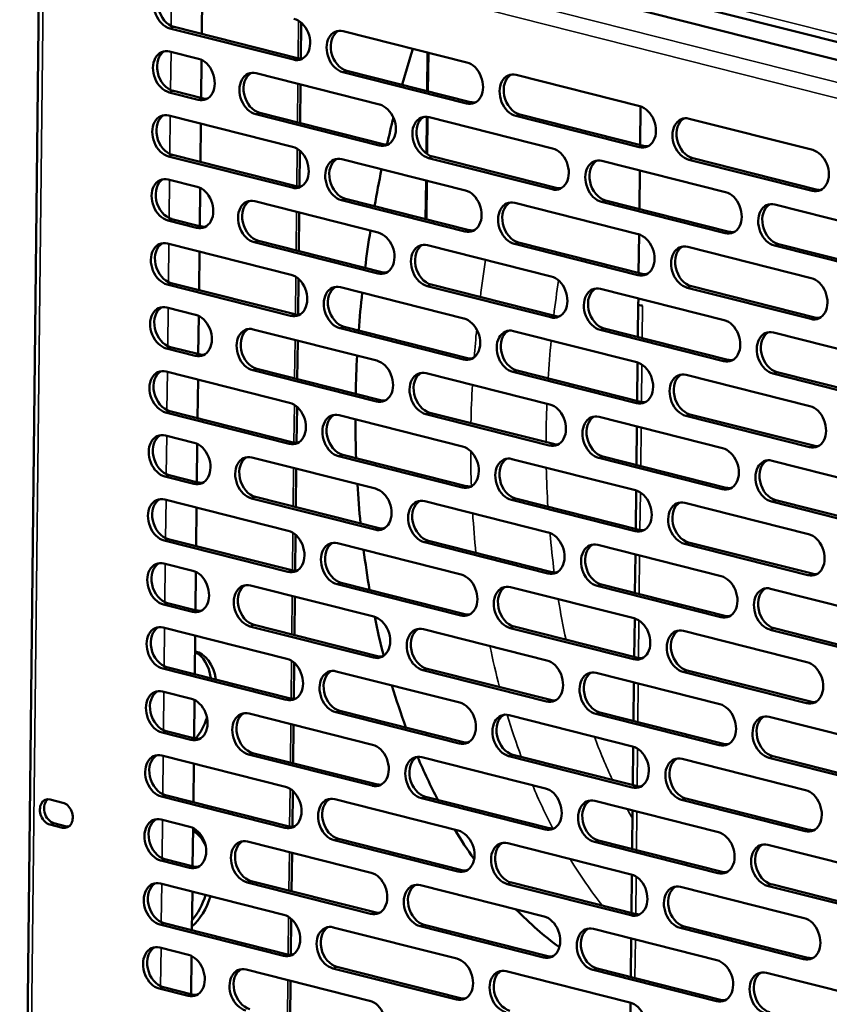
# Model space of a CAD drawing. Units: millimetres. Extents: x 65 to 5859, y 100 to 4100.
# Drawn here: x 5100 to 5221, y 2907 to 3054 of the extents above; entities that cross this region are included whole.
import ezdxf

# ---------------------------------------------------------------- set-up
doc = ezdxf.new("R2010")
doc.units = ezdxf.units.MM
doc.header["$LTSCALE"] = 20
doc.layers.add('Visible (ISO)', color=7, linetype='Continuous', lineweight=50)
doc.layers.add('Visible Narrow (ISO)', color=7, linetype='Continuous', lineweight=35)

msp = doc.modelspace()

# ---------------------------------------------------------------- linework, layer by layer
at = {"layer": 'Visible (ISO)'}
for p, q in [((5112.87, 3076.07), (5344.96, 3017.32)), ((5121.54, 3076.54), (5279.69, 3036.51)), ((5102.92, 3073.61), (5099.88, 2800.6)), ((5127.17, 3058.08), (5127.1, 3052.32)), ((5141.95, 3054.01), (5141.89, 3048.64)), ((5140.78, 3048.49), (5122.33, 3053.16)), ((5122.95, 3053.37), (5141.4, 3048.7)), ((5148.23, 3052.75), (5166.69, 3048.07)), ((5122.29, 3049.72), (5126.6, 3048.63)), ((5160.8, 3049.56), (5160.74, 3043.81)), ((5160.88, 3043.77), (5160.94, 3049.53)), ((5127.06, 3048.46), (5127, 3042.76)), ((5135.21, 3046.45), (5153.66, 3041.78)), ((5166.62, 3041.95), (5148.17, 3046.63)), ((5148.78, 3046.83), (5167.23, 3042.16)), ((5174.07, 3046.21), (5192.52, 3041.53)), ((5126.53, 3042.51), (5122.22, 3043.6)), ((5122.84, 3043.81), (5127.14, 3042.72)), ((5141.85, 3044.77), (5141.79, 3039.01)), ((5135.76, 3040.54), (5154.21, 3035.87)), ((5192.64, 3041.5), (5192.58, 3035.75)), ((5122.19, 3040.16), (5140.64, 3035.49)), ((5153.6, 3035.66), (5135.14, 3040.33)), ((5160.7, 3039.97), (5160.64, 3034.49)), ((5160.77, 3034.39), (5160.83, 3039.96)), ((5161.05, 3039.91), (5179.5, 3035.24)), ((5192.45, 3035.41), (5174, 3040.09)), ((5174.61, 3040.3), (5193.07, 3035.62)), ((5199.9, 3039.67), (5218.36, 3035)), ((5126.96, 3038.95), (5126.89, 3033.2)), ((5141.74, 3034.88), (5141.68, 3029.51)), ((5140.57, 3029.37), (5122.12, 3034.04)), ((5122.73, 3034.25), (5141.19, 3029.58)), ((5148.02, 3033.62), (5166.47, 3028.95)), ((5179.43, 3029.12), (5160.98, 3033.79)), ((5161.59, 3034), (5180.04, 3029.33)), ((5186.88, 3033.37), (5205.33, 3028.7)), ((5218.29, 3028.88), (5199.84, 3033.55)), ((5200.45, 3033.76), (5218.9, 3029.08)), ((5192.53, 3031.94), (5192.47, 3026.19)), ((5122.08, 3030.6), (5126.39, 3029.51)), ((5160.59, 3030.44), (5160.53, 3024.68)), ((5160.66, 3024.65), (5160.73, 3030.4)), ((5126.85, 3029.33), (5126.79, 3023.63)), ((5135, 3027.33), (5153.45, 3022.65)), ((5166.41, 3022.83), (5147.95, 3027.5)), ((5148.57, 3027.71), (5167.02, 3023.04)), ((5205.27, 3022.58), (5186.81, 3027.25)), ((5187.43, 3027.46), (5205.88, 3022.79)), ((5173.86, 3027.08), (5192.31, 3022.41)), ((5212.71, 3026.83), (5231.17, 3022.16)), ((5126.32, 3023.39), (5122.01, 3024.48)), ((5122.63, 3024.68), (5126.93, 3023.59)), ((5141.64, 3025.65), (5141.57, 3019.89)), ((5135.54, 3021.42), (5154, 3016.74)), ((5192.43, 3022.38), (5192.36, 3016.62)), ((5121.97, 3021.03), (5140.43, 3016.36)), ((5153.38, 3016.53), (5134.93, 3021.21)), ((5160.83, 3020.79), (5179.29, 3016.12)), ((5192.24, 3016.29), (5173.79, 3020.96)), ((5174.4, 3021.17), (5192.86, 3016.5)), ((5199.69, 3020.54), (5218.14, 3015.87)), ((5231.1, 3016.04), (5212.65, 3020.71)), ((5213.26, 3020.92), (5231.71, 3016.25)), ((5126.74, 3019.83), (5126.68, 3014.07)), ((5141.53, 3015.76), (5141.47, 3010.39)), ((5140.36, 3010.24), (5121.91, 3014.91)), ((5122.52, 3015.12), (5140.97, 3010.45)), ((5147.81, 3014.49), (5166.26, 3009.82)), ((5179.22, 3010), (5160.76, 3014.67)), ((5161.38, 3014.88), (5179.83, 3010.2)), ((5186.67, 3014.25), (5205.12, 3009.58)), ((5218.08, 3009.75), (5199.62, 3014.42)), ((5200.24, 3014.63), (5218.69, 3009.96)), ((5192.32, 3012.82), (5192.31, 3011.88)), ((5121.87, 3011.47), (5126.17, 3010.38)), ((5192.29, 3012.12), (5192.24, 3007.06)), ((5192.93, 3011.73), (5192.31, 3011.88)), ((5192.93, 3011.72), (5192.93, 3011.73)), ((5192.93, 3011.72), (5192.93, 3011.72)), ((5126.64, 3010.21), (5126.57, 3004.51)), ((5134.78, 3008.2), (5153.24, 3003.53)), ((5166.19, 3003.7), (5147.74, 3008.37)), ((5148.35, 3008.58), (5166.81, 3003.91)), ((5205.05, 3003.46), (5186.6, 3008.13)), ((5187.21, 3008.34), (5205.67, 3003.67)), ((5173.64, 3007.95), (5192.1, 3003.28)), ((5212.5, 3007.71), (5230.96, 3003.04)), ((5126.11, 3004.26), (5121.8, 3005.35)), ((5122.41, 3005.56), (5126.72, 3004.47)), ((5141.43, 3006.52), (5141.36, 3000.76)), ((5135.33, 3002.29), (5153.78, 2997.62)), ((5192.19, 3003.26), (5192.13, 2997.5)), ((5121.76, 3001.91), (5140.21, 2997.24)), ((5153.17, 2997.41), (5134.72, 3002.08)), ((5160.62, 3001.66), (5179.07, 2996.99)), ((5192.03, 2997.16), (5173.58, 3001.83)), ((5174.19, 3002.04), (5192.64, 2997.37)), ((5199.48, 3001.41), (5217.93, 2996.74)), ((5230.89, 2996.92), (5212.43, 3001.59)), ((5213.05, 3001.8), (5231.5, 2997.13)), ((5126.53, 3000.7), (5126.47, 2994.94)), ((5141.32, 2996.63), (5141.26, 2991.26)), ((5140.15, 2991.12), (5121.69, 2995.79)), ((5122.31, 2996), (5140.76, 2991.32)), ((5147.6, 2995.37), (5166.05, 2990.7)), ((5179.01, 2990.87), (5160.55, 2995.54)), ((5161.17, 2995.75), (5179.62, 2991.08)), ((5186.45, 2995.12), (5204.91, 2990.45)), ((5217.86, 2990.62), (5199.41, 2995.29)), ((5200.02, 2995.5), (5218.48, 2990.83)), ((5192.09, 2993.7), (5192.02, 2987.94)), ((5121.65, 2992.34), (5125.96, 2991.25)), ((5126.42, 2991.08), (5126.36, 2985.38)), ((5134.57, 2989.07), (5153.03, 2984.4)), ((5165.98, 2984.58), (5147.53, 2989.25)), ((5148.14, 2989.46), (5166.6, 2984.79)), ((5204.84, 2984.33), (5186.39, 2989)), ((5187, 2989.21), (5205.45, 2984.54)), ((5173.43, 2988.83), (5191.88, 2984.16)), ((5212.29, 2988.58), (5230.74, 2983.91)), ((5125.89, 2985.13), (5121.59, 2986.22)), ((5122.2, 2986.43), (5126.51, 2985.34)), ((5141.21, 2987.39), (5141.15, 2981.64)), ((5135.12, 2983.16), (5153.57, 2978.49)), ((5191.98, 2984.13), (5191.92, 2978.38)), ((5121.55, 2982.78), (5140, 2978.11)), ((5152.96, 2978.28), (5134.5, 2982.95)), ((5160.41, 2982.53), (5178.86, 2977.86)), ((5191.82, 2978.04), (5173.36, 2982.71)), ((5173.98, 2982.92), (5192.43, 2978.25)), ((5199.27, 2982.29), (5217.72, 2977.62)), ((5230.67, 2977.79), (5212.22, 2982.46)), ((5212.84, 2982.67), (5231.29, 2978)), ((5126.32, 2981.57), (5126.25, 2975.82)), ((5141.1, 2977.5), (5141.04, 2972.14)), ((5139.93, 2971.99), (5121.48, 2976.66)), ((5122.09, 2976.87), (5140.55, 2972.2)), ((5147.38, 2976.24), (5165.84, 2971.57)), ((5178.79, 2971.74), (5160.34, 2976.41)), ((5160.95, 2976.62), (5179.41, 2971.95)), ((5186.24, 2975.99), (5204.7, 2971.32)), ((5217.65, 2971.5), (5199.2, 2976.17)), ((5199.81, 2976.38), (5218.26, 2971.71)), ((5191.87, 2974.57), (5191.81, 2968.81)), ((5121.44, 2973.22), (5125.75, 2972.13)), ((5126.21, 2971.96), (5126.15, 2966.25)), ((5134.36, 2969.95), (5152.81, 2965.28)), ((5165.77, 2965.45), (5147.32, 2970.12)), ((5147.93, 2970.33), (5166.38, 2965.66)), ((5204.63, 2965.2), (5186.17, 2969.87)), ((5186.79, 2970.08), (5205.24, 2965.41)), ((5173.22, 2969.7), (5191.67, 2965.03)), ((5212.08, 2969.46), (5230.53, 2964.78)), ((5125.68, 2966.01), (5121.37, 2967.1)), ((5121.99, 2967.31), (5126.29, 2966.22)), ((5141, 2968.27), (5140.94, 2962.51)), ((5134.91, 2964.04), (5153.36, 2959.37)), ((5191.77, 2965), (5191.7, 2959.25)), ((5121.34, 2963.65), (5139.79, 2958.98)), ((5152.74, 2959.16), (5134.29, 2963.83)), ((5160.19, 2963.41), (5178.65, 2958.74)), ((5191.6, 2958.91), (5173.15, 2963.58)), ((5173.76, 2963.79), (5192.22, 2959.12)), ((5199.05, 2963.16), (5217.51, 2958.49)), ((5230.46, 2958.66), (5212.01, 2963.33)), ((5212.62, 2963.54), (5231.08, 2958.87)), ((5126.1, 2962.45), (5126.04, 2956.69)), ((5140.89, 2958.38), (5140.83, 2953.01)), ((5139.72, 2952.86), (5121.27, 2957.53)), ((5121.88, 2957.74), (5140.33, 2953.07)), ((5147.17, 2957.11), (5165.62, 2952.44)), ((5178.58, 2952.62), (5160.13, 2957.29)), ((5160.74, 2957.5), (5179.19, 2952.83)), ((5186.03, 2956.87), (5204.48, 2952.2)), ((5217.44, 2952.37), (5198.98, 2957.04)), ((5199.6, 2957.25), (5218.05, 2952.58)), ((5191.66, 2955.44), (5191.6, 2949.69)), ((5121.23, 2954.09), (5125.54, 2953)), ((5126, 2952.83), (5125.93, 2947.13)), ((5134.15, 2950.82), (5152.6, 2946.15)), ((5165.56, 2946.32), (5147.1, 2950.99)), ((5147.72, 2951.2), (5166.17, 2946.53)), ((5204.41, 2946.08), (5185.96, 2950.75)), ((5186.57, 2950.96), (5205.03, 2946.29)), ((5173.01, 2950.58), (5191.46, 2945.9)), ((5211.86, 2950.33), (5230.32, 2945.66)), ((5125.47, 2946.88), (5121.16, 2947.97)), ((5121.77, 2948.18), (5126.08, 2947.09)), ((5140.79, 2949.14), (5140.72, 2943.38)), ((5134.69, 2944.91), (5153.15, 2940.24)), ((5191.55, 2945.88), (5191.49, 2940.12)), ((5121.12, 2944.53), (5139.58, 2939.86)), ((5152.53, 2940.03), (5134.08, 2944.7)), ((5159.98, 2944.28), (5178.43, 2939.61)), ((5191.39, 2939.78), (5172.94, 2944.45)), ((5173.55, 2944.66), (5192, 2939.99)), ((5198.84, 2944.04), (5217.29, 2939.36)), ((5230.25, 2939.54), (5211.8, 2944.21)), ((5212.41, 2944.42), (5230.86, 2939.75)), ((5125.89, 2943.32), (5125.83, 2937.56)), ((5140.68, 2939.25), (5140.62, 2933.88)), ((5104.43, 2937.98), (5106.33, 2937.49)), ((5139.51, 2933.74), (5121.05, 2938.41)), ((5121.67, 2938.62), (5140.12, 2933.95)), ((5146.96, 2937.99), (5165.41, 2933.32)), ((5178.37, 2933.49), (5159.91, 2938.16)), ((5160.53, 2938.37), (5178.98, 2933.7)), ((5185.82, 2937.74), (5204.27, 2933.07)), ((5217.23, 2933.24), (5198.77, 2937.92)), ((5199.39, 2938.12), (5217.84, 2933.45)), ((5191.45, 2936.32), (5191.38, 2930.56)), ((5121.02, 2934.97), (5125.32, 2933.88)), ((5106.29, 2933.74), (5104.38, 2934.23)), ((5105, 2934.44), (5106.9, 2933.95)), ((5125.79, 2933.7), (5125.72, 2928)), ((5133.93, 2931.7), (5152.39, 2927.02)), ((5165.34, 2927.2), (5146.89, 2931.87)), ((5147.5, 2932.08), (5165.96, 2927.41)), ((5204.2, 2926.95), (5185.75, 2931.62)), ((5186.36, 2931.83), (5204.82, 2927.16)), ((5172.79, 2931.45), (5191.25, 2926.78)), ((5211.65, 2931.2), (5230.1, 2926.53)), ((5125.25, 2927.75), (5120.95, 2928.84)), ((5121.56, 2929.05), (5125.87, 2927.96)), ((5140.57, 2930.01), (5140.51, 2924.26)), ((5134.48, 2925.78), (5152.93, 2921.11)), ((5191.34, 2926.75), (5191.28, 2921)), ((5120.91, 2925.4), (5139.36, 2920.73)), ((5152.32, 2920.9), (5133.87, 2925.58)), ((5159.77, 2925.16), (5178.22, 2920.48)), ((5191.18, 2920.66), (5172.72, 2925.33)), ((5173.34, 2925.54), (5191.79, 2920.87)), ((5198.63, 2924.91), (5217.08, 2920.24)), ((5230.04, 2920.41), (5211.58, 2925.08)), ((5212.2, 2925.29), (5230.65, 2920.62)), ((5125.68, 2924.19), (5125.62, 2918.44)), ((5140.46, 2920.13), (5140.4, 2914.76)), ((5139.3, 2914.61), (5120.84, 2919.28)), ((5121.46, 2919.49), (5139.91, 2914.82)), ((5146.74, 2918.86), (5165.2, 2914.19)), ((5178.15, 2914.36), (5159.7, 2919.04)), ((5160.31, 2919.25), (5178.77, 2914.57)), ((5185.6, 2918.62), (5204.06, 2913.95)), ((5217.01, 2914.12), (5198.56, 2918.79)), ((5199.17, 2919), (5217.63, 2914.33)), ((5191.24, 2917.19), (5191.17, 2911.43)), ((5120.8, 2915.84), (5125.11, 2914.75)), ((5125.57, 2914.58), (5125.51, 2908.88)), ((5133.72, 2912.57), (5152.17, 2907.9)), ((5165.13, 2908.07), (5146.68, 2912.74)), ((5147.29, 2912.95), (5165.74, 2908.28)), ((5203.99, 2907.82), (5185.54, 2912.5)), ((5186.15, 2912.71), (5204.6, 2908.03)), ((5172.58, 2912.32), (5191.03, 2907.65)), ((5211.44, 2912.08), (5229.89, 2907.41)), ((5125.04, 2908.63), (5120.74, 2909.72)), ((5121.35, 2909.93), (5125.66, 2908.84)), ((5140.36, 2910.89), (5140.3, 2905.13)), ((5191.13, 2907.63), (5191.07, 2901.87))]:
    msp.add_line(p, q, dxfattribs=at)
for centre, major_axis, ratio, start_param, end_param in [((5122.37, 3056.22), (-1.03, 3.03), 0.737368, 5.835882, 8.977475), ((5122.98, 3056.43), (-1.03, 3.03), 0.737368, 0.137849, 2.694289), ((5140.82, 3051.55), (1.03, -3.03), 0.737368, 5.835882, 8.977475), ((5148.2, 3049.69), (-1.03, 3.03), 0.737368, 5.835882, 8.977475), ((5148.81, 3049.89), (-1.03, 3.03), 0.737368, 0.137849, 2.694289), ((5122.26, 3046.66), (-1.03, 3.03), 0.737368, 5.835882, 8.977475), ((5122.87, 3046.87), (-1.03, 3.03), 0.737368, 0.137849, 2.694289), ((5225.49, 3022.59), (28.96, 114.39), 0.609034, 1.483555, 1.531082), ((5126.56, 3045.57), (1.03, -3.03), 0.737368, 5.835882, 8.977475), ((5141.43, 3051.76), (1.03, -3.03), 0.737368, 5.835882, 6.145336), ((5166.65, 3045.01), (1.03, -3.03), 0.737368, 5.835882, 8.977475), ((5135.18, 3043.39), (-1.03, 3.03), 0.737368, 5.835882, 8.977475), ((5135.79, 3043.6), (-1.03, 3.03), 0.737368, 0.137849, 2.694289), ((5174.04, 3043.15), (-1.03, 3.03), 0.737368, 5.835882, 8.977475), ((5174.65, 3043.36), (-1.03, 3.03), 0.737368, 0.137849, 2.694289), ((5127.18, 3045.78), (1.03, -3.03), 0.737368, 5.835882, 6.145336), ((5167.27, 3045.22), (1.03, -3.03), 0.737368, 5.835882, 6.145336), ((5122.15, 3037.1), (-1.03, 3.03), 0.737368, 5.835882, 8.977475), ((5153.63, 3038.72), (1.03, -3.03), 0.737368, 5.835882, 8.977475), ((5192.49, 3038.47), (1.03, -3.03), 0.737368, 5.835882, 8.977475), ((5122.77, 3037.31), (-1.03, 3.03), 0.737368, 0.137849, 2.694289), ((5225.49, 3022.59), (28.96, 114.39), 0.609034, 1.574106, 1.60926), ((5161.01, 3036.85), (-1.03, 3.03), 0.737368, 5.835882, 8.977475), ((5161.62, 3037.06), (-1.03, 3.03), 0.737368, 0.137849, 2.694289), ((5199.87, 3036.61), (-1.03, 3.03), 0.737368, 5.835882, 8.977475), ((5200.48, 3036.82), (-1.03, 3.03), 0.737368, 0.137849, 2.694289), ((5140.61, 3032.43), (1.03, -3.03), 0.737368, 5.835882, 8.977475), ((5154.24, 3038.93), (1.03, -3.03), 0.737368, 5.835882, 6.145336), ((5179.46, 3032.18), (1.03, -3.03), 0.737368, 5.835882, 8.977475), ((5193.1, 3038.68), (1.03, -3.03), 0.737368, 5.835882, 6.145336), ((5218.32, 3031.94), (1.03, -3.03), 0.737368, 5.835882, 8.977475), ((5147.99, 3030.56), (-1.03, 3.03), 0.737368, 5.835882, 8.977475), ((5148.6, 3030.77), (-1.03, 3.03), 0.737368, 0.137849, 2.694289), ((5186.85, 3030.31), (-1.03, 3.03), 0.737368, 5.835882, 8.977475), ((5187.46, 3030.52), (-1.03, 3.03), 0.737368, 0.137849, 2.694289), ((5225.49, 3022.59), (28.96, 114.39), 0.609034, 1.641297, 1.688939), ((5122.05, 3027.54), (-1.03, 3.03), 0.737368, 5.835882, 8.977475), ((5122.66, 3027.75), (-1.03, 3.03), 0.737368, 0.137849, 2.694289), ((5126.35, 3026.45), (1.03, -3.03), 0.737368, 5.835882, 8.977475), ((5141.22, 3032.64), (1.03, -3.03), 0.737368, 5.835882, 6.145336), ((5166.44, 3025.89), (1.03, -3.03), 0.737368, 5.835882, 8.977475), ((5180.08, 3032.39), (1.03, -3.03), 0.737368, 5.835882, 6.145336), ((5205.3, 3025.64), (1.03, -3.03), 0.737368, 5.835882, 8.977475), ((5218.94, 3032.14), (1.03, -3.03), 0.737368, 5.835882, 6.145336), ((5134.96, 3024.27), (-1.03, 3.03), 0.737368, 5.835882, 8.977475), ((5135.58, 3024.48), (-1.03, 3.03), 0.737368, 0.137849, 2.694289), ((5173.82, 3024.02), (-1.03, 3.03), 0.737368, 5.835882, 8.977475), ((5174.44, 3024.23), (-1.03, 3.03), 0.737368, 0.137849, 2.694289), ((5212.68, 3023.77), (-1.03, 3.03), 0.737368, 5.835882, 8.977475), ((5213.29, 3023.98), (-1.03, 3.03), 0.737368, 0.137849, 2.694289), ((5126.97, 3026.66), (1.03, -3.03), 0.737368, 5.835882, 6.145336), ((5225.49, 3022.59), (28.96, 114.39), 0.609034, 1.720584, 1.768741), ((5167.05, 3026.1), (1.03, -3.03), 0.737368, 5.835882, 6.145336), ((5121.94, 3017.97), (-1.03, 3.03), 0.737368, 5.835882, 8.977475), ((5153.42, 3019.59), (1.03, -3.03), 0.737368, 5.835882, 8.977475), ((5192.28, 3019.35), (1.03, -3.03), 0.737368, 5.835882, 8.977475), ((5205.91, 3025.85), (1.03, -3.03), 0.737368, 5.835882, 6.145336), ((5122.55, 3018.18), (-1.03, 3.03), 0.737368, 0.137849, 2.694289), ((5160.8, 3017.73), (-1.03, 3.03), 0.737368, 5.835882, 8.977475), ((5161.41, 3017.94), (-1.03, 3.03), 0.737368, 0.137849, 2.694289), ((5199.66, 3017.48), (-1.03, 3.03), 0.737368, 5.835882, 8.977475), ((5200.27, 3017.69), (-1.03, 3.03), 0.737368, 0.137849, 2.694289), ((5140.39, 3013.3), (1.03, -3.03), 0.737368, 5.835882, 8.977475), ((5154.03, 3019.8), (1.03, -3.03), 0.737368, 5.835882, 6.145336), ((5179.25, 3013.06), (1.03, -3.03), 0.737368, 5.835882, 8.977475), ((5192.89, 3019.56), (1.03, -3.03), 0.737368, 5.835882, 6.145336), ((5218.11, 3012.81), (1.03, -3.03), 0.737368, 5.835882, 8.977475), ((5147.77, 3011.43), (-1.03, 3.03), 0.737368, 5.835882, 8.977475), ((5148.39, 3011.64), (-1.03, 3.03), 0.737368, 0.137849, 2.694289), ((5186.63, 3011.19), (-1.03, 3.03), 0.737368, 5.835882, 8.977475), ((5187.25, 3011.4), (-1.03, 3.03), 0.737368, 0.137849, 2.694289), ((5225.49, 3022.59), (28.96, 114.39), 0.609034, 1.800834, 1.849844), ((5121.83, 3008.41), (-1.03, 3.03), 0.737368, 5.835882, 8.977475), ((5122.45, 3008.62), (-1.03, 3.03), 0.737368, 0.137849, 2.694289), ((5194.05, 3012.1), (-1.76, 0.02), 0.292174, 6.123526, 6.442845), ((5194.05, 3012.1), (-1.76, 0.02), 0.292174, 0.728813, 0.880427), ((5126.14, 3007.32), (1.03, -3.03), 0.737368, 5.835882, 8.977475), ((5141.01, 3013.51), (1.03, -3.03), 0.737368, 5.835882, 6.145336), ((5166.23, 3006.76), (1.03, -3.03), 0.737368, 5.835882, 8.977475), ((5179.87, 3013.26), (1.03, -3.03), 0.737368, 5.835882, 6.145336), ((5205.09, 3006.52), (1.03, -3.03), 0.737368, 5.835882, 8.977475), ((5218.72, 3013.02), (1.03, -3.03), 0.737368, 5.835882, 6.145336), ((5134.75, 3005.14), (-1.03, 3.03), 0.737368, 5.835882, 8.977475), ((5135.36, 3005.35), (-1.03, 3.03), 0.737368, 0.137849, 2.694289), ((5173.61, 3004.89), (-1.03, 3.03), 0.737368, 5.835882, 8.977475), ((5174.22, 3005.1), (-1.03, 3.03), 0.737368, 0.137849, 2.694289), ((5212.47, 3004.65), (-1.03, 3.03), 0.737368, 5.835882, 8.977475), ((5213.08, 3004.86), (-1.03, 3.03), 0.737368, 0.137849, 2.694289), ((5126.75, 3007.53), (1.03, -3.03), 0.737368, 5.835882, 6.145336), ((5225.49, 3022.59), (28.96, 114.39), 0.609034, 1.882626, 1.932883), ((5166.84, 3006.97), (1.03, -3.03), 0.737368, 5.835882, 6.145336), ((5121.73, 2998.85), (-1.03, 3.03), 0.737368, 5.835882, 8.977475), ((5153.2, 3000.47), (1.03, -3.03), 0.737368, 5.835882, 8.977475), ((5192.06, 3000.22), (1.03, -3.03), 0.737368, 5.835882, 8.977475), ((5205.7, 3006.73), (1.03, -3.03), 0.737368, 5.835882, 6.145336), ((5122.34, 2999.06), (-1.03, 3.03), 0.737368, 0.137849, 2.694289), ((5160.59, 2998.6), (-1.03, 3.03), 0.737368, 5.835882, 8.977475), ((5161.2, 2998.81), (-1.03, 3.03), 0.737368, 0.137849, 2.694289), ((5199.44, 2998.35), (-1.03, 3.03), 0.737368, 5.835882, 8.977475), ((5200.06, 2998.56), (-1.03, 3.03), 0.737368, 0.137849, 2.694289), ((5140.18, 2994.18), (1.03, -3.03), 0.737368, 5.835882, 8.977475), ((5153.82, 3000.68), (1.03, -3.03), 0.737368, 5.835882, 6.145336), ((5179.04, 2993.93), (1.03, -3.03), 0.737368, 5.835882, 8.977475), ((5192.68, 3000.43), (1.03, -3.03), 0.737368, 5.835882, 6.145336), ((5217.9, 2993.68), (1.03, -3.03), 0.737368, 5.835882, 8.977475), ((5147.56, 2992.31), (-1.03, 3.03), 0.737368, 5.835882, 8.977475), ((5148.18, 2992.52), (-1.03, 3.03), 0.737368, 0.137849, 2.694289), ((5186.42, 2992.06), (-1.03, 3.03), 0.737368, 5.835882, 8.977475), ((5187.03, 2992.27), (-1.03, 3.03), 0.737368, 0.137849, 2.694289), ((5225.49, 3022.59), (28.96, 114.39), 0.609034, 1.96664, 2.018629), ((5121.62, 2989.28), (-1.03, 3.03), 0.737368, 5.835882, 8.977475), ((5122.23, 2989.49), (-1.03, 3.03), 0.737368, 0.137849, 2.694289), ((5125.93, 2988.19), (1.03, -3.03), 0.737368, 5.835882, 8.977475), ((5140.79, 2994.38), (1.03, -3.03), 0.737368, 5.835882, 6.145336), ((5166.02, 2987.64), (1.03, -3.03), 0.737368, 5.835882, 8.977475), ((5179.65, 2994.14), (1.03, -3.03), 0.737368, 5.835882, 6.145336), ((5204.87, 2987.39), (1.03, -3.03), 0.737368, 5.835882, 8.977475), ((5218.51, 2993.89), (1.03, -3.03), 0.737368, 5.835882, 6.145336), ((5134.54, 2986.01), (-1.03, 3.03), 0.737368, 5.835882, 8.977475), ((5135.15, 2986.22), (-1.03, 3.03), 0.737368, 0.137849, 2.694289), ((5173.4, 2985.77), (-1.03, 3.03), 0.737368, 5.835882, 8.977475), ((5174.01, 2985.98), (-1.03, 3.03), 0.737368, 0.137849, 2.694289), ((5212.26, 2985.52), (-1.03, 3.03), 0.737368, 5.835882, 8.977475), ((5212.87, 2985.73), (-1.03, 3.03), 0.737368, 0.137849, 2.694289), ((5126.54, 2988.4), (1.03, -3.03), 0.737368, 5.835882, 6.145336), ((5225.49, 3022.59), (28.96, 114.39), 0.609034, 2.053723, 2.108074), ((5166.63, 2987.85), (1.03, -3.03), 0.737368, 5.835882, 6.145336), ((5121.51, 2979.72), (-1.03, 3.03), 0.737368, 5.835882, 8.977475), ((5152.99, 2981.34), (1.03, -3.03), 0.737368, 5.835882, 8.977475), ((5191.85, 2981.1), (1.03, -3.03), 0.737368, 5.835882, 8.977475), ((5205.49, 2987.6), (1.03, -3.03), 0.737368, 5.835882, 6.145336), ((5122.13, 2979.93), (-1.03, 3.03), 0.737368, 0.137849, 2.694289), ((5160.37, 2979.47), (-1.03, 3.03), 0.737368, 5.835882, 8.977475), ((5160.99, 2979.68), (-1.03, 3.03), 0.737368, 0.137849, 2.694289), ((5199.23, 2979.23), (-1.03, 3.03), 0.737368, 5.835882, 8.977475), ((5199.85, 2979.44), (-1.03, 3.03), 0.737368, 0.137849, 2.694289), ((5139.97, 2975.05), (1.03, -3.03), 0.737368, 5.835882, 8.977475), ((5153.61, 2981.55), (1.03, -3.03), 0.737368, 5.835882, 6.145336), ((5178.83, 2974.8), (1.03, -3.03), 0.737368, 5.835882, 8.977475), ((5192.46, 2981.31), (1.03, -3.03), 0.737368, 5.835882, 6.145336), ((5217.69, 2974.56), (1.03, -3.03), 0.737368, 5.835882, 8.977475), ((5147.35, 2973.18), (-1.03, 3.03), 0.737368, 5.835882, 8.977475), ((5147.96, 2973.39), (-1.03, 3.03), 0.737368, 0.137849, 2.694289), ((5186.21, 2972.93), (-1.03, 3.03), 0.737368, 5.835882, 8.977475), ((5186.82, 2973.14), (-1.03, 3.03), 0.737368, 0.137849, 2.694289), ((5225.49, 3022.59), (28.96, 114.39), 0.609034, 2.144991, 2.20258), ((5121.41, 2970.16), (-1.03, 3.03), 0.737368, 5.835882, 8.977475), ((5122.02, 2970.37), (-1.03, 3.03), 0.737368, 0.137849, 2.694289), ((5125.71, 2969.07), (1.03, -3.03), 0.737368, 5.835882, 8.977475), ((5140.58, 2975.26), (1.03, -3.03), 0.737368, 5.835882, 6.145336), ((5165.8, 2968.51), (1.03, -3.03), 0.737368, 5.835882, 8.977475), ((5179.44, 2975.01), (1.03, -3.03), 0.737368, 5.835882, 6.145336), ((5204.66, 2968.26), (1.03, -3.03), 0.737368, 5.835882, 8.977475), ((5218.3, 2974.77), (1.03, -3.03), 0.737368, 5.835882, 6.145336), ((5134.33, 2966.89), (-1.03, 3.03), 0.737368, 5.835882, 8.977475), ((5134.94, 2967.1), (-1.03, 3.03), 0.737368, 0.137849, 2.694289), ((5173.18, 2966.64), (-1.03, 3.03), 0.737368, 5.835882, 8.977475), ((5173.8, 2966.85), (-1.03, 3.03), 0.737368, 0.137849, 2.694289), ((5212.04, 2966.4), (-1.03, 3.03), 0.737368, 5.835882, 8.977475), ((5212.66, 2966.6), (-1.03, 3.03), 0.737368, 0.137849, 2.694289), ((5126.33, 2969.28), (1.03, -3.03), 0.737368, 5.835882, 6.145336), ((5166.42, 2968.72), (1.03, -3.03), 0.737368, 5.835882, 6.145336), ((5121.3, 2960.59), (-1.03, 3.03), 0.737368, 5.835882, 8.977475), ((5152.78, 2962.22), (1.03, -3.03), 0.737368, 5.835882, 8.977475), ((5225.49, 3022.59), (28.96, 114.39), 0.609034, 2.242054, 2.301003), ((5191.64, 2961.97), (1.03, -3.03), 0.737368, 5.835882, 8.977475), ((5205.27, 2968.47), (1.03, -3.03), 0.737368, 5.835882, 6.145336), ((5121.92, 2960.8), (-1.03, 3.03), 0.737368, 0.137849, 2.694289), ((5160.16, 2960.35), (-1.03, 3.03), 0.737368, 5.835882, 8.977475), ((5160.77, 2960.56), (-1.03, 3.03), 0.737368, 0.137849, 2.694289), ((5199.02, 2960.1), (-1.03, 3.03), 0.737368, 5.835882, 8.977475), ((5199.63, 2960.31), (-1.03, 3.03), 0.737368, 0.137849, 2.694289), ((5124.22, 2952.31), (1.96, 7.76), 0.609034, 5.339144, 6.304699), ((5123.48, 2952.5), (1.96, 7.76), 0.609034, 5.339144, 6.144248), ((5139.76, 2955.92), (1.03, -3.03), 0.737368, 5.835882, 8.977475), ((5153.39, 2962.43), (1.03, -3.03), 0.737368, 5.835882, 6.145336), ((5178.61, 2955.68), (1.03, -3.03), 0.737368, 5.835882, 8.977475), ((5192.25, 2962.18), (1.03, -3.03), 0.737368, 5.835882, 6.145336), ((5217.47, 2955.43), (1.03, -3.03), 0.737368, 5.835882, 8.977475), ((5147.14, 2954.05), (-1.03, 3.03), 0.737368, 5.835882, 8.977475), ((5147.75, 2954.26), (-1.03, 3.03), 0.737368, 0.137849, 2.694289), ((5185.99, 2953.81), (-1.03, 3.03), 0.737368, 5.835882, 8.977475), ((5186.61, 2954.02), (-1.03, 3.03), 0.737368, 0.137849, 2.694289), ((5121.2, 2951.03), (-1.03, 3.03), 0.737368, 5.835882, 8.977475), ((5121.81, 2951.24), (-1.03, 3.03), 0.737368, 0.137849, 2.694289), ((5225.49, 3022.59), (28.96, 114.39), 0.609034, 2.347219, 2.416078), ((5125.5, 2949.94), (1.03, -3.03), 0.737368, 5.835882, 8.977475), ((5140.37, 2956.13), (1.03, -3.03), 0.737368, 5.835882, 6.145336), ((5165.59, 2949.38), (1.03, -3.03), 0.737368, 5.835882, 8.977475), ((5179.23, 2955.89), (1.03, -3.03), 0.737368, 5.835882, 6.145336), ((5204.45, 2949.14), (1.03, -3.03), 0.737368, 5.835882, 8.977475), ((5218.09, 2955.64), (1.03, -3.03), 0.737368, 5.835882, 6.145336), ((5134.11, 2947.76), (-1.03, 3.03), 0.737368, 5.835882, 8.977475), ((5134.73, 2947.97), (-1.03, 3.03), 0.737368, 0.137849, 2.694289), ((5172.97, 2947.52), (-1.03, 3.03), 0.737368, 5.835882, 8.977475), ((5123.48, 2952.5), (1.96, 7.76), 0.609034, 4.099756, 4.568368), ((5173.58, 2947.72), (-1.03, 3.03), 0.737368, 0.137849, 2.694289), ((5211.83, 2947.27), (-1.03, 3.03), 0.737368, 5.835882, 8.977475), ((5212.44, 2947.48), (-1.03, 3.03), 0.737368, 0.137849, 2.694289), ((5126.11, 2950.15), (1.03, -3.03), 0.737368, 5.835882, 6.145336), ((5166.2, 2949.59), (1.03, -3.03), 0.737368, 5.835882, 6.145336), ((5121.09, 2941.47), (-1.03, 3.03), 0.737368, 5.835882, 8.977475), ((5152.57, 2943.09), (1.03, -3.03), 0.737368, 5.835882, 8.977475), ((5191.42, 2942.84), (1.03, -3.03), 0.737368, 5.835882, 8.977475), ((5205.06, 2949.35), (1.03, -3.03), 0.737368, 5.835882, 6.145336), ((5121.7, 2941.68), (-1.03, 3.03), 0.737368, 0.137849, 2.694289), ((5159.95, 2941.22), (-1.03, 3.03), 0.737368, 5.835882, 8.977475), ((5160.56, 2941.43), (-1.03, 3.03), 0.737368, 0.137849, 2.694289), ((5225.49, 3022.59), (28.96, 114.39), 0.609034, 2.466132, 2.544447), ((5198.81, 2940.98), (-1.03, 3.03), 0.737368, 5.835882, 8.977475), ((5199.42, 2941.19), (-1.03, 3.03), 0.737368, 0.137849, 2.694289), ((5139.54, 2936.8), (1.03, -3.03), 0.737368, 5.835882, 8.977475), ((5153.18, 2943.3), (1.03, -3.03), 0.737368, 5.835882, 6.145336), ((5178.4, 2936.55), (1.03, -3.03), 0.737368, 5.835882, 8.977475), ((5192.04, 2943.05), (1.03, -3.03), 0.737368, 5.835882, 6.145336), ((5217.26, 2936.3), (1.03, -3.03), 0.737368, 5.835882, 8.977475), ((5104.41, 2936.1), (-0.63, 1.85), 0.737368, 5.835882, 8.977475), ((5105.02, 2936.31), (-0.63, 1.85), 0.737368, 0.226273, 2.694289), ((5106.31, 2935.62), (0.63, -1.85), 0.737368, 5.835882, 8.977475), ((5146.92, 2934.93), (-1.03, 3.03), 0.737368, 5.835882, 8.977475), ((5147.54, 2935.14), (-1.03, 3.03), 0.737368, 0.137849, 2.694289), ((5185.78, 2934.68), (-1.03, 3.03), 0.737368, 5.835882, 8.977475), ((5186.4, 2934.89), (-1.03, 3.03), 0.737368, 0.137849, 2.694289), ((5120.98, 2931.91), (-1.03, 3.03), 0.737368, 5.835882, 8.977475), ((5121.6, 2932.11), (-1.03, 3.03), 0.737368, 0.137849, 2.694289), ((5106.93, 2935.83), (0.63, -1.85), 0.737368, 5.835882, 6.056912), ((5125.29, 2930.82), (1.03, -3.03), 0.737368, 5.835882, 8.977475), ((5123.92, 2925.54), (1.96, 7.76), 0.609034, 6.082117, 6.304699), ((5123.18, 2925.72), (1.96, 7.76), 0.609034, 5.605782, 6.144248), ((5140.16, 2937.01), (1.03, -3.03), 0.737368, 5.835882, 6.145336), ((5225.49, 3022.59), (28.96, 114.39), 0.609034, 2.602752, 2.664724), ((5165.38, 2930.26), (1.03, -3.03), 0.737368, 5.835882, 8.977475), ((5179.01, 2936.76), (1.03, -3.03), 0.737368, 5.835882, 6.145336), ((5204.24, 2930.01), (1.03, -3.03), 0.737368, 5.835882, 8.977475), ((5217.87, 2936.51), (1.03, -3.03), 0.737368, 5.835882, 6.145336), ((5133.9, 2928.64), (-1.03, 3.03), 0.737368, 5.835882, 8.977475), ((5134.51, 2928.84), (-1.03, 3.03), 0.737368, 0.137849, 2.694289), ((5172.76, 2928.39), (-1.03, 3.03), 0.737368, 5.835882, 8.977475), ((5173.37, 2928.6), (-1.03, 3.03), 0.737368, 0.137849, 2.694289), ((5211.62, 2928.14), (-1.03, 3.03), 0.737368, 5.835882, 8.977475), ((5212.23, 2928.35), (-1.03, 3.03), 0.737368, 0.137849, 2.694289), ((5125.9, 2931.02), (1.03, -3.03), 0.737368, 5.835882, 6.145336), ((5165.99, 2930.47), (1.03, -3.03), 0.737368, 5.835882, 6.145336), ((5120.88, 2922.34), (-1.03, 3.03), 0.737368, 5.835882, 8.977475), ((5152.35, 2923.96), (1.03, -3.03), 0.737368, 5.835882, 8.977475), ((5191.21, 2923.72), (1.03, -3.03), 0.737368, 5.835882, 8.977475), ((5204.85, 2930.22), (1.03, -3.03), 0.737368, 5.835882, 6.145336), ((5121.49, 2922.55), (-1.03, 3.03), 0.737368, 0.137849, 2.694289), ((5159.73, 2922.1), (-1.03, 3.03), 0.737368, 5.835882, 8.977475), ((5160.35, 2922.31), (-1.03, 3.03), 0.737368, 0.137849, 2.694289), ((5198.59, 2921.85), (-1.03, 3.03), 0.737368, 5.835882, 8.977475), ((5199.21, 2922.06), (-1.03, 3.03), 0.737368, 0.137849, 2.694289), ((5123.92, 2925.54), (-1.96, -7.76), 0.609034, 0.733007, 1.462123), ((5123.18, 2925.72), (1.96, 7.76), 0.609034, 4.03505, 4.603716), ((5225.49, 3022.59), (-28.96, -114.39), 0.609034, 5.926589, 6.038462), ((5139.33, 2917.67), (1.03, -3.03), 0.737368, 5.835882, 8.977475), ((5152.97, 2924.17), (1.03, -3.03), 0.737368, 5.835882, 6.145336), ((5178.19, 2917.42), (1.03, -3.03), 0.737368, 5.835882, 8.977475), ((5191.83, 2923.93), (1.03, -3.03), 0.737368, 5.835882, 6.145336), ((5217.05, 2917.18), (1.03, -3.03), 0.737368, 5.835882, 8.977475), ((5146.71, 2915.8), (-1.03, 3.03), 0.737368, 5.835882, 8.977475), ((5147.32, 2916.01), (-1.03, 3.03), 0.737368, 0.137849, 2.694289), ((5185.57, 2915.56), (-1.03, 3.03), 0.737368, 5.835882, 8.977475), ((5186.18, 2915.77), (-1.03, 3.03), 0.737368, 0.137849, 2.694289), ((5120.77, 2912.78), (-1.03, 3.03), 0.737368, 5.835882, 8.977475), ((5121.38, 2912.99), (-1.03, 3.03), 0.737368, 0.137849, 2.694289), ((5125.08, 2911.69), (1.03, -3.03), 0.737368, 5.835882, 8.977475), ((5139.94, 2917.88), (1.03, -3.03), 0.737368, 5.835882, 6.145336), ((5165.16, 2911.13), (1.03, -3.03), 0.737368, 5.835882, 8.977475), ((5178.8, 2917.63), (1.03, -3.03), 0.737368, 5.835882, 6.145336), ((5217.66, 2917.39), (1.03, -3.03), 0.737368, 5.835882, 6.145336), ((5133.69, 2909.51), (-1.03, 3.03), 0.737368, 5.835882, 8.977475), ((5134.3, 2909.72), (-1.03, 3.03), 0.737368, 0.137849, 2.694289), ((5172.55, 2909.26), (-1.03, 3.03), 0.737368, 5.835882, 8.977475), ((5204.02, 2910.89), (1.03, -3.03), 0.737368, 5.835882, 8.977475), ((5173.16, 2909.47), (-1.03, 3.03), 0.737368, 0.137849, 2.694289), ((5211.4, 2909.02), (-1.03, 3.03), 0.737368, 5.835882, 8.977475), ((5212.02, 2909.23), (-1.03, 3.03), 0.737368, 0.137849, 2.694289), ((5125.69, 2911.9), (1.03, -3.03), 0.737368, 5.835882, 6.145336), ((5165.78, 2911.34), (1.03, -3.03), 0.737368, 5.835882, 6.145336), ((5152.14, 2904.84), (1.03, -3.03), 0.737368, 5.835882, 8.977475), ((5191, 2904.59), (1.03, -3.03), 0.737368, 5.835882, 8.977475), ((5204.64, 2911.09), (1.03, -3.03), 0.737368, 5.835882, 6.145336)]:
    msp.add_ellipse(centre, major_axis=major_axis, ratio=ratio, start_param=start_param, end_param=end_param, dxfattribs=at)
at = {"layer": 'Visible Narrow (ISO)'}
for p, q in [((5279.41, 3037.73), (5121.55, 3077.69)), ((5104.17, 3074.93), (5342.41, 3014.62)), ((5103.55, 3072.62), (5100.52, 2800.78)), ((5340.65, 3012.71), (5103.64, 3072.7)), ((5122.6, 3059.24), (5122.53, 3053.52)), ((5141.49, 3048.68), (5141.55, 3054.31)), ((5122.33, 3053.16), (5122.95, 3053.37)), ((5122.49, 3049.67), (5122.43, 3043.96)), ((5140.78, 3048.49), (5141.4, 3048.7)), ((5148.17, 3046.63), (5148.78, 3046.83)), ((5141.38, 3039.12), (5141.45, 3044.87)), ((5122.22, 3043.6), (5122.84, 3043.81)), ((5126.53, 3042.51), (5127.14, 3042.72)), ((5166.62, 3041.95), (5167.23, 3042.16)), ((5135.14, 3040.33), (5135.76, 3040.54)), ((5122.38, 3040.11), (5122.32, 3034.4)), ((5174, 3040.09), (5174.61, 3040.3)), ((5141.28, 3029.56), (5141.34, 3035.18)), ((5153.6, 3035.66), (5154.21, 3035.87)), ((5192.45, 3035.41), (5193.07, 3035.62)), ((5122.12, 3034.04), (5122.73, 3034.25)), ((5160.98, 3033.79), (5161.59, 3034)), ((5199.84, 3033.55), (5200.45, 3033.76)), ((5122.28, 3030.55), (5122.21, 3024.83)), ((5140.57, 3029.37), (5141.19, 3029.58)), ((5179.43, 3029.12), (5180.04, 3029.33)), ((5218.29, 3028.88), (5218.9, 3029.08)), ((5147.95, 3027.5), (5148.57, 3027.71)), ((5186.81, 3027.25), (5187.43, 3027.46)), ((5141.17, 3019.99), (5141.24, 3025.75)), ((5122.01, 3024.48), (5122.63, 3024.68)), ((5126.32, 3023.39), (5126.93, 3023.59)), ((5166.41, 3022.83), (5167.02, 3023.04)), ((5134.93, 3021.21), (5135.54, 3021.42)), ((5205.27, 3022.58), (5205.88, 3022.79)), ((5122.17, 3020.98), (5122.11, 3015.27)), ((5173.79, 3020.96), (5174.4, 3021.17)), ((5212.65, 3020.71), (5213.26, 3020.92)), ((5141.07, 3010.43), (5141.13, 3016.06)), ((5153.38, 3016.53), (5154, 3016.74)), ((5192.24, 3016.29), (5192.86, 3016.5)), ((5121.91, 3014.91), (5122.52, 3015.12)), ((5160.76, 3014.67), (5161.38, 3014.88)), ((5199.62, 3014.42), (5200.24, 3014.63)), ((5122.06, 3011.42), (5122, 3005.71)), ((5192.87, 3006.9), (5192.93, 3011.72)), ((5192.93, 3011.72), (5192.93, 3011.72)), ((5140.36, 3010.24), (5140.97, 3010.45)), ((5179.22, 3010), (5179.83, 3010.2)), ((5218.08, 3009.75), (5218.69, 3009.96)), ((5147.74, 3008.37), (5148.35, 3008.58)), ((5186.6, 3008.13), (5187.21, 3008.34)), ((5140.96, 3000.86), (5141.02, 3006.62)), ((5121.8, 3005.35), (5122.41, 3005.56)), ((5126.11, 3004.26), (5126.72, 3004.47)), ((5166.19, 3003.7), (5166.81, 3003.91)), ((5134.72, 3002.08), (5135.33, 3002.29)), ((5192.77, 2997.34), (5192.83, 3002.96)), ((5205.05, 3003.46), (5205.67, 3003.67)), ((5121.96, 3001.86), (5121.89, 2996.14)), ((5173.58, 3001.83), (5174.19, 3002.04)), ((5212.43, 3001.59), (5213.05, 3001.8)), ((5140.85, 2991.3), (5140.92, 2996.93)), ((5153.17, 2997.41), (5153.78, 2997.62)), ((5192.03, 2997.16), (5192.64, 2997.37)), ((5121.69, 2995.79), (5122.31, 2996)), ((5160.55, 2995.54), (5161.17, 2995.75)), ((5199.41, 2995.29), (5200.02, 2995.5)), ((5192.66, 2987.78), (5192.72, 2993.53)), ((5121.85, 2992.29), (5121.79, 2986.58)), ((5140.15, 2991.12), (5140.76, 2991.32)), ((5179.01, 2990.87), (5179.62, 2991.08)), ((5217.86, 2990.62), (5218.48, 2990.83)), ((5147.53, 2989.25), (5148.14, 2989.46)), ((5186.39, 2989), (5187, 2989.21)), ((5121.59, 2986.22), (5122.2, 2986.43)), ((5140.75, 2981.74), (5140.81, 2987.49)), ((5125.89, 2985.13), (5126.51, 2985.34)), ((5165.98, 2984.58), (5166.6, 2984.79)), ((5134.5, 2982.95), (5135.12, 2983.16)), ((5192.55, 2978.22), (5192.62, 2983.83)), ((5204.84, 2984.33), (5205.45, 2984.54)), ((5121.75, 2982.73), (5121.68, 2977.02)), ((5173.36, 2982.71), (5173.98, 2982.92)), ((5212.22, 2982.46), (5212.84, 2982.67)), ((5140.64, 2972.18), (5140.7, 2977.8)), ((5152.96, 2978.28), (5153.57, 2978.49)), ((5191.82, 2978.04), (5192.43, 2978.25)), ((5121.48, 2976.66), (5122.09, 2976.87)), ((5160.34, 2976.41), (5160.95, 2976.62)), ((5199.2, 2976.17), (5199.81, 2976.38)), ((5192.45, 2968.65), (5192.51, 2974.41)), ((5121.64, 2973.17), (5121.58, 2967.45)), ((5139.93, 2971.99), (5140.55, 2972.2)), ((5178.79, 2971.74), (5179.41, 2971.95)), ((5217.65, 2971.5), (5218.26, 2971.71)), ((5147.32, 2970.12), (5147.93, 2970.33)), ((5186.17, 2969.87), (5186.79, 2970.08)), ((5121.37, 2967.1), (5121.99, 2967.31)), ((5140.53, 2962.61), (5140.6, 2968.37)), ((5125.68, 2966.01), (5126.29, 2966.22)), ((5165.77, 2965.45), (5166.38, 2965.66)), ((5134.29, 2963.83), (5134.91, 2964.04)), ((5192.34, 2959.09), (5192.4, 2964.71)), ((5204.63, 2965.2), (5205.24, 2965.41)), ((5121.53, 2963.6), (5121.47, 2957.89)), ((5173.15, 2963.58), (5173.76, 2963.79)), ((5212.01, 2963.33), (5212.62, 2963.54)), ((5140.43, 2953.05), (5140.49, 2958.68)), ((5152.74, 2959.16), (5153.36, 2959.37)), ((5191.6, 2958.91), (5192.22, 2959.12)), ((5121.27, 2957.53), (5121.88, 2957.74)), ((5160.13, 2957.29), (5160.74, 2957.5)), ((5198.98, 2957.04), (5199.6, 2957.25)), ((5192.23, 2949.53), (5192.3, 2955.28)), ((5121.43, 2954.04), (5121.36, 2948.33)), ((5139.72, 2952.86), (5140.33, 2953.07)), ((5178.58, 2952.62), (5179.19, 2952.83)), ((5217.44, 2952.37), (5218.05, 2952.58)), ((5147.1, 2950.99), (5147.72, 2951.2)), ((5185.96, 2950.75), (5186.57, 2950.96)), ((5121.16, 2947.97), (5121.77, 2948.18)), ((5140.32, 2943.49), (5140.39, 2949.24)), ((5125.47, 2946.88), (5126.08, 2947.09)), ((5165.56, 2946.32), (5166.17, 2946.53)), ((5134.08, 2944.7), (5134.69, 2944.91)), ((5192.13, 2939.97), (5192.19, 2945.58)), ((5204.41, 2946.08), (5205.03, 2946.29)), ((5121.32, 2944.48), (5121.26, 2938.77)), ((5172.94, 2944.45), (5173.55, 2944.66)), ((5211.8, 2944.21), (5212.41, 2944.42)), ((5140.21, 2933.92), (5140.28, 2939.55)), ((5152.53, 2940.03), (5153.15, 2940.24)), ((5191.39, 2939.78), (5192, 2939.99)), ((5121.05, 2938.41), (5121.67, 2938.62)), ((5159.91, 2938.16), (5160.53, 2938.37)), ((5198.77, 2937.92), (5199.39, 2938.12)), ((5192.02, 2930.4), (5192.09, 2936.16)), ((5121.21, 2934.92), (5121.15, 2929.2)), ((5104.38, 2934.23), (5105, 2934.44)), ((5106.29, 2933.74), (5106.9, 2933.95)), ((5139.51, 2933.74), (5140.12, 2933.95)), ((5178.37, 2933.49), (5178.98, 2933.7)), ((5217.23, 2933.24), (5217.84, 2933.45)), ((5146.89, 2931.87), (5147.5, 2932.08)), ((5185.75, 2931.62), (5186.36, 2931.83)), ((5120.95, 2928.84), (5121.56, 2929.05)), ((5140.11, 2924.36), (5140.17, 2930.12)), ((5125.25, 2927.75), (5125.87, 2927.96)), ((5165.34, 2927.2), (5165.96, 2927.41)), ((5133.87, 2925.58), (5134.48, 2925.78)), ((5191.92, 2920.84), (5191.98, 2926.45)), ((5204.2, 2926.95), (5204.82, 2927.16)), ((5121.11, 2925.35), (5121.04, 2919.64)), ((5172.72, 2925.33), (5173.34, 2925.54)), ((5211.58, 2925.08), (5212.2, 2925.29)), ((5140, 2914.8), (5140.06, 2920.43)), ((5152.32, 2920.9), (5152.93, 2921.11)), ((5191.18, 2920.66), (5191.79, 2920.87)), ((5120.84, 2919.28), (5121.46, 2919.49)), ((5159.7, 2919.04), (5160.31, 2919.25)), ((5198.56, 2918.79), (5199.17, 2919)), ((5191.81, 2911.27), (5191.87, 2917.03)), ((5121, 2915.79), (5120.94, 2910.08)), ((5139.3, 2914.61), (5139.91, 2914.82)), ((5178.15, 2914.36), (5178.77, 2914.57)), ((5217.01, 2914.12), (5217.63, 2914.33)), ((5146.68, 2912.74), (5147.29, 2912.95)), ((5185.54, 2912.5), (5186.15, 2912.71)), ((5120.74, 2909.72), (5121.35, 2909.93)), ((5139.9, 2905.23), (5139.96, 2910.99)), ((5125.04, 2908.63), (5125.66, 2908.84)), ((5165.13, 2908.07), (5165.74, 2908.28)), ((5203.99, 2907.82), (5204.6, 2908.03))]:
    msp.add_line(p, q, dxfattribs=at)
for centre, major_axis, start_param, end_param in [((5242.71, 3018.23), (-28.96, -114.39), 4.862177, 4.910333), ((5248.86, 3016.67), (26.99, 106.64), 1.734477, 1.78335), ((5242.71, 3018.23), (-28.96, -114.39), 4.952009, 4.988387), ((5248.86, 3016.67), (26.99, 106.64), 1.817901, 1.870746), ((5242.71, 3018.23), (-28.96, -114.39), 5.024219, 5.074476), ((5248.86, 3016.67), (26.99, 106.64), 1.906161, 1.96058), ((5242.71, 3018.23), (-28.96, -114.39), 5.11183, 5.158733), ((5248.86, 3016.67), (26.99, 106.64), 1.997233, 2.053872), ((5242.71, 3018.23), (-28.96, -114.39), 5.195315, 5.249667), ((5248.86, 3016.67), (26.99, 106.64), 2.092407, 2.151662), ((5248.86, 3016.67), (26.99, 106.64), 2.192796, 2.256913), ((5242.71, 3018.23), (-28.96, -114.39), 5.383614, 5.445752), ((5242.71, 3018.23), (-28.96, -114.39), 5.489044, 5.55767), ((5248.86, 3016.67), (26.99, 106.64), 2.421423, 2.502386), ((5242.71, 3018.23), (-28.96, -114.39), 5.606285, 5.684858), ((5248.86, 3016.67), (26.99, 106.64), 2.561132, 2.58017), ((5242.71, 3018.23), (-28.96, -114.39), 5.744344, 5.845488)]:
    msp.add_ellipse(centre, major_axis=major_axis, ratio=0.609034, start_param=start_param, end_param=end_param, dxfattribs=at)

doc.saveas('drawing.dxf')
